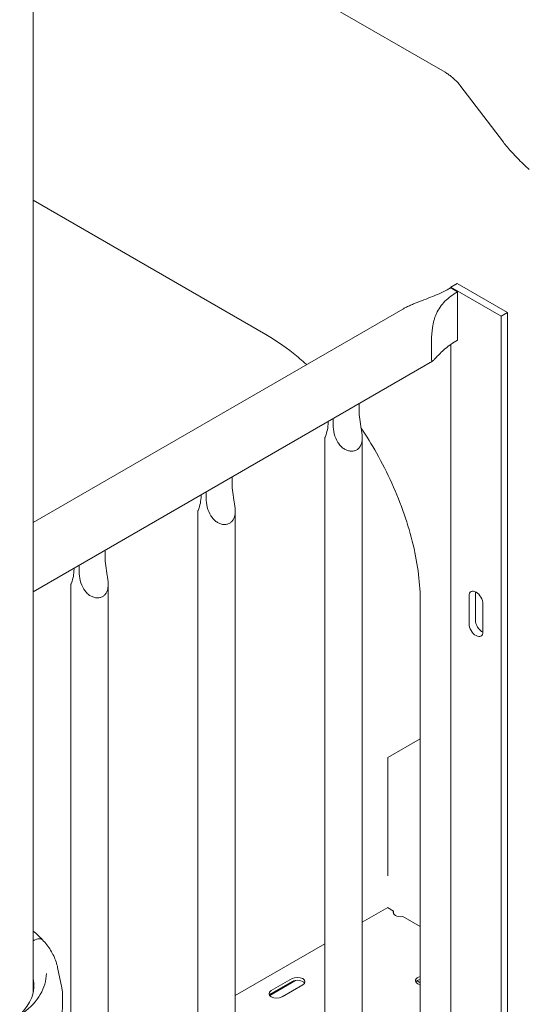
# Model space of a CAD drawing. Units: millimetres. Extents: x 7293 to 32050, y -1546 to 11164.
# Drawn here: x 11311 to 11598, y 8572 to 9125 of the extents above; entities that cross this region are included whole.
import ezdxf

# ---------------------------------------------------------------- set-up
doc = ezdxf.new("R2010")
doc.units = ezdxf.units.MM

# ---------------------------------------------------------------- blocks, each defined once
blk = doc.blocks.new('A$C3D982871')
at = {"color": 0, "linetype": 'Continuous', "lineweight": 0, "extrusion": (-5.55112e-17, 0.816497, 0.57735)}
for p, q in [((-9898.93, -1256.92), (-9898.93, -665.78)), ((-9667.31, -740.07), (-9733.78, -701.69)), ((-9634.58, -779.34), (-9658.97, -747.35)), ((-9768.16, -887.41), (-9898.93, -811.91)), ((-9660.55, -858.69), (-9664.09, -860.73)), ((-9664.09, -860.73), (-9635.8, -877.06)), ((-9664.09, -860.73), (-9664.09, -861.33)), ((-9632.27, -875.02), (-9660.55, -858.69)), ((-9660.4, -890.65), (-9660.4, -863.49)), ((-9691.18, -873.16), (-9898.93, -993.11)), ((-9635.8, -877.06), (-9632.27, -875.02)), ((-9635.8, -877.06), (-9635.8, -1709.07)), ((-9632.27, -875.02), (-9632.27, -1707.03)), ((-9664.09, -892.98), (-9664.09, -1660.08)), ((-9674.33, -902.35), (-9898.93, -1032.02)), ((-9715.74, -926.26), (-9715.74, -929.93)), ((-9730.3, -938.34), (-9730.3, -934.67)), ((-9733.14, -936.31), (-9733.14, -936.71)), ((-9734.96, -945.5), (-9734.96, -1676.62)), ((-9713.96, -945.45), (-9713.96, -1676.67)), ((-9787.15, -967.49), (-9787.15, -971.16)), ((-9804.56, -977.54), (-9804.56, -977.95)), ((-9801.72, -979.57), (-9801.72, -975.9)), ((-9806.37, -986.74), (-9806.37, -1717.85)), ((-9785.37, -986.68), (-9785.37, -1717.91)), ((-9858.57, -1008.72), (-9858.57, -1012.4)), ((-9873.14, -1020.81), (-9873.14, -1017.13)), ((-9875.98, -1018.77), (-9875.98, -1019.18)), ((-9877.79, -1027.97), (-9877.79, -1759.08)), ((-9856.79, -1027.91), (-9856.79, -1759.14)), ((-9653.83, -1049.95), (-9653.83, -1034.44)), ((-9650.3, -1032.4), (-9650.3, -1047.91)), ((-9681.28, -1037.9), (-9681.28, -1642.15)), ((-9646.06, -1038.93), (-9646.06, -1054.45)), ((-9681.28, -1114.71), (-9699.56, -1125.26)), ((-9699.56, -1125.26), (-9699.56, -1191.65)), ((-9713.96, -1217.72), (-9699.58, -1209.42)), ((-9699.77, -1209.53), (-9696.37, -1211.5)), ((-9696.37, -1211.5), (-9696.37, -1212.92)), ((-9691.07, -1214.56), (-9681.28, -1220.21)), ((-9896.28, -1227.16), (-9898.4, -1227.82)), ((-9785.37, -1258.95), (-9734.96, -1229.84)), ((-9885.19, -1243.31), (-9882.87, -1254.59)), ((-9766, -1258.84), (-9751.52, -1250.48)), ((-9765.97, -1258.88), (-9751.39, -1250.46)), ((-9753.38, -1249.47), (-9765.05, -1256.21)), ((-9765.05, -1257.84), (-9753.38, -1251.1)), ((-9759.04, -1259.68), (-9747.37, -1252.94)), ((-9681.28, -1251.81), (-9683.09, -1250.76)), ((-9682.74, -1252.37), (-9681.28, -1253.21))]:
    blk.add_line(p, q, dxfattribs=at)
at = {"color": 0, "linetype": 'Continuous', "lineweight": 0, "extrusion": (6.09555e-17, 2.27489e-16, -1)}
blk.add_ellipse((-9662.32, -875.96), major_axis=(8.43, -14.59), ratio=0.57735, start_param=-2.518263, end_param=-2.505112, dxfattribs=at)
at = {"color": 0, "linetype": 'Continuous', "lineweight": 0, "extrusion": (1.53385e-16, 3.44952e-16, -1)}
blk.add_ellipse((-9662.32, -875.96), major_axis=(8.43, -14.59), ratio=0.57735, start_param=-2.505112, end_param=-2.194126, dxfattribs=at)
at = {"color": 0, "linetype": 'Continuous', "lineweight": 0, "extrusion": (1.29348e-16, 3.31074e-16, -1)}
for centre, major_axis in [((-9649.95, -1036.69), (-2.75, 4.76)), ((-9649.95, -1052.2), (2.75, -4.76))]:
    blk.add_ellipse(centre, major_axis=major_axis, ratio=0.57735, start_param=-0.785398, end_param=2.356194, dxfattribs=at)
at = {"color": 0, "linetype": 'Continuous', "lineweight": 0}
for centre, major_axis, ratio, start_param, end_param in [((-9646.41, -1034.65), (2.75, -4.76), 0.57735, -2.443413, -2.356194), ((-9646.41, -1050.16), (2.75, -4.76), 0.57735, -2.356194, -0.69818), ((-9692.31, -1212.21), (-4.25, 0), 0.57735, -0.295441, 1.866237), ((-9898.4, -1228.64), (-0.731, -0.683), 0.718668, -2.160922, -1.515164), ((-9898.4, -1228.64), (-0.731, -0.683), 0.718668, -2.161951, -2.159643), ((-9896.28, -1230.02), (2.56, 2.39), 0.718668, 0, 0.979642), ((-9956.05, -1253.12), (57.5, 0), 0.57735, -0.533526, 0.114787), ((-9750.38, -1251.21), (4.25, 0), 0.57735, -0.785398, 2.356194), ((-9679.73, -1250.63), (-4.25, 0), 0.57735, -1.199113, 0.785398), ((-9956.05, -1257.2), (57.5, 0), 0.57735, 0.061526, 0.114787), ((-9762.05, -1257.94), (-4.25, 0), 0.57735, -0.785398, 2.356194)]:
    blk.add_ellipse(centre, major_axis=major_axis, ratio=ratio, start_param=start_param, end_param=end_param, dxfattribs=at)
at = {"color": 0, "linetype": 'Continuous', "lineweight": 0, "extrusion": (-5.4482e-17, 5.55112e-17, -1)}
blk.add_ellipse((-9750.38, -1252.84), major_axis=(4.25, 0), ratio=0.57735, start_param=-2.356194, end_param=-0.339225, dxfattribs=at)
at = {"color": 0, "linetype": 'Continuous', "lineweight": 0, "extrusion": (3.01641e-17, 3.04162e-33, -1)}
blk.add_ellipse((-9679.73, -1252.27), major_axis=(-4.25, 0), ratio=0.57735, start_param=0.339225, end_param=1.199113, dxfattribs=at)
at = {"color": 0, "linetype": 'Continuous', "lineweight": 0, "extrusion": (-8.56753e-17, 1.11022e-16, -1)}
blk.add_ellipse((-9762.05, -1259.58), major_axis=(-4.25, 0), ratio=0.57735, start_param=0.339225, end_param=0.785398, dxfattribs=at)
at = {"color": 0, "linetype": 'Continuous', "lineweight": 0}
for points, knots in [([(-9658.97, -747.35), (-9659.44, -746.73), (-9659.93, -746.17), (-9660.93, -745.09), (-9661.45, -744.57), (-9662.53, -743.57), (-9663.09, -743.08), (-9664.24, -742.15), (-9664.82, -741.7), (-9666.03, -740.85), (-9666.64, -740.45), (-9667.31, -740.07)], [-1.48353, -1.48353, -1.48353, -1.48353, -1.186824, -1.186824, -0.890118, -0.890118, -0.593412, -0.593412, -0.296706, -0.296706, 0, 0, 0, 0]), ([(-9619.97, -794.71), (-9621.13, -793.68), (-9622.28, -792.62), (-9624.51, -790.49), (-9625.6, -789.42), (-9627.7, -787.28), (-9628.7, -786.22), (-9630.6, -784.14), (-9631.5, -783.12), (-9633.15, -781.17), (-9633.9, -780.22), (-9634.58, -779.34)], [0.7641013, 0.7641013, 0.7641013, 0.7641013, 0.9118731, 0.9118731, 1.0596449, 1.0596449, 1.2074167, 1.2074167, 1.3551885, 1.3551885, 1.5029603, 1.5029603, 1.5029603, 1.5029603]), ([(-9691.18, -873.16), (-9690.65, -872.86), (-9690.1, -872.56), (-9688.83, -871.91), (-9688.11, -871.57), (-9686.64, -870.9), (-9685.9, -870.58), (-9684.45, -869.98), (-9683.73, -869.69), (-9681.42, -868.78), (-9679.72, -868.14), (-9676.35, -866.85), (-9674.66, -866.2), (-9671.41, -864.85), (-9669.83, -864.15), (-9666.88, -862.73), (-9665.5, -862), (-9664.24, -861.27)], [103.192373, 103.192373, 103.192373, 103.192373, 105.006182, 105.006182, 107.21798, 107.21798, 109.429777, 109.429777, 111.641574, 111.641574, 116.971693, 116.971693, 122.301812, 122.301812, 127.63193, 127.63193, 132.962049, 132.962049, 132.962049, 132.962049]), ([(-9660.4, -863.49), (-9661.65, -864.22), (-9662.9, -865.03), (-9665.26, -866.79), (-9666.38, -867.75), (-9668.42, -869.8), (-9669.35, -870.9), (-9670.96, -873.2), (-9671.65, -874.42), (-9672.46, -876.2), (-9672.7, -876.76), (-9673.14, -877.95), (-9673.34, -878.58), (-9673.71, -879.88), (-9673.87, -880.55), (-9674.16, -881.9), (-9674.28, -882.58), (-9674.47, -883.79), (-9674.54, -884.35), (-9674.67, -885.5), (-9674.72, -886.08), (-9674.82, -887.28), (-9674.86, -887.89), (-9674.92, -889.11), (-9674.94, -889.72), (-9674.98, -890.93), (-9674.99, -891.54), (-9675.01, -892.73), (-9675.02, -893.32), (-9675.03, -894.45), (-9675.03, -895.01), (-9675.04, -896.07), (-9675.04, -896.58), (-9675.04, -897.54), (-9675.04, -898), (-9675.03, -898.85), (-9675.03, -899.25), (-9675.02, -899.98), (-9675.01, -900.31), (-9674.99, -900.91), (-9674.98, -901.16), (-9674.94, -901.61), (-9674.92, -901.79), (-9674.86, -902.09), (-9674.82, -902.2), (-9674.72, -902.36), (-9674.67, -902.4), (-9674.54, -902.43), (-9674.47, -902.42), (-9674.28, -902.33), (-9674.16, -902.24), (-9673.87, -901.98), (-9673.71, -901.82), (-9673.34, -901.42), (-9673.14, -901.2), (-9672.7, -900.71), (-9672.46, -900.45), (-9671.65, -899.55), (-9670.96, -898.81), (-9669.35, -897.22), (-9668.42, -896.37), (-9666.38, -894.66), (-9665.26, -893.8), (-9662.9, -892.16), (-9661.65, -891.37), (-9660.4, -890.65)], [44.320683, 44.320683, 44.320683, 44.320683, 49.650802, 49.650802, 54.98092, 54.98092, 60.311039, 60.311039, 65.641158, 65.641158, 67.852955, 67.852955, 70.064752, 70.064752, 72.27655, 72.27655, 74.488347, 74.488347, 76.257474, 76.257474, 78.026602, 78.026602, 79.795729, 79.795729, 81.564857, 81.564857, 83.333984, 83.333984, 85.103111, 85.103111, 86.872239, 86.872239, 88.641366, 88.641366, 90.410493, 90.410493, 92.179621, 92.179621, 93.948748, 93.948748, 95.717876, 95.717876, 97.487003, 97.487003, 99.25613, 99.25613, 101.025258, 101.025258, 102.794385, 102.794385, 105.006182, 105.006182, 107.21798, 107.21798, 109.429777, 109.429777, 111.641574, 111.641574, 116.971693, 116.971693, 122.301812, 122.301812, 127.63193, 127.63193, 132.962049, 132.962049, 132.962049, 132.962049]), ([(-9745.17, -904.34), (-9747.69, -902.07), (-9750.24, -899.91), (-9757.93, -893.85), (-9763.1, -890.33), (-9768.16, -887.41)], [16.772637, 16.772637, 16.772637, 16.772637, 17.94226, 17.94226, 20.281333, 20.281333, 20.281333, 20.281333]), ([(-9715.74, -929.93), (-9715.74, -931.42), (-9715.6, -933.16), (-9715.1, -936.78), (-9714.74, -938.68), (-9714.32, -941.27), (-9714.19, -942.15), (-9714, -943.91), (-9713.95, -944.78), (-9713.96, -946.26), (-9714.01, -946.96), (-9714.24, -948.3), (-9714.42, -948.94), (-9714.94, -950.11), (-9715.27, -950.64), (-9716.06, -951.55), (-9716.52, -951.93), (-9717.54, -952.51), (-9718.11, -952.73), (-9719.32, -952.99), (-9719.97, -953.02), (-9721.28, -952.9), (-9721.94, -952.74), (-9723.2, -952.26), (-9723.81, -951.94), (-9724.99, -951.15), (-9725.62, -950.61), (-9726.74, -949.4), (-9727.24, -948.73), (-9728.55, -946.65), (-9729.24, -944.95), (-9730.12, -941.54), (-9730.3, -939.84), (-9730.3, -938.34)], [2.446116, 2.446116, 2.446116, 2.446116, 2.994914, 2.994914, 3.543712, 3.543712, 3.786923, 3.786923, 4.030133, 4.030133, 4.245658, 4.245658, 4.461182, 4.461182, 4.676707, 4.676707, 4.892232, 4.892232, 5.107756, 5.107756, 5.323281, 5.323281, 5.538805, 5.538805, 5.75433, 5.75433, 5.997541, 5.997541, 6.240751, 6.240751, 6.789549, 6.789549, 7.338347, 7.338347, 7.338347, 7.338347]), ([(-9733.14, -936.71), (-9733.14, -938.21), (-9733.28, -939.73), (-9733.79, -942.36), (-9734.15, -943.46), (-9734.58, -944.54), (-9734.71, -944.85), (-9734.9, -945.3), (-9734.96, -945.44), (-9734.96, -945.5)], [-2.454406, -2.454406, -2.454406, -2.454406, -1.903486, -1.903486, -1.352566, -1.352566, -1.108674, -1.108674, -0.873026, -0.873026, -0.873026, -0.873026]), ([(-9681.28, -1037.9), (-9681.28, -1032.94), (-9681.61, -1027.7), (-9682.95, -1016.88), (-9683.97, -1011.31), (-9686.65, -999.98), (-9688.32, -994.26), (-9692.31, -982.66), (-9694.64, -976.8), (-9699.88, -965.23), (-9702.78, -959.51), (-9708.61, -949.22), (-9711.48, -944.56), (-9714.52, -940.03)], [0, 0, 0, 0, 1.98548, 1.98548, 3.960496, 3.960496, 5.949126, 5.949126, 7.94763, 7.94763, 9.941868, 9.941868, 11.653167, 11.653167, 11.653167, 11.653167]), ([(-9787.15, -971.16), (-9787.15, -972.66), (-9787.02, -974.39), (-9786.51, -978.01), (-9786.16, -979.91), (-9785.74, -982.51), (-9785.61, -983.39), (-9785.42, -985.14), (-9785.37, -986.01), (-9785.38, -987.49), (-9785.43, -988.19), (-9785.66, -989.53), (-9785.84, -990.18), (-9786.35, -991.35), (-9786.68, -991.88), (-9787.48, -992.78), (-9787.94, -993.16), (-9788.96, -993.75), (-9789.53, -993.97), (-9790.74, -994.22), (-9791.39, -994.25), (-9792.69, -994.13), (-9793.35, -993.98), (-9794.62, -993.5), (-9795.23, -993.18), (-9796.4, -992.38), (-9797.03, -991.84), (-9798.16, -990.63), (-9798.66, -989.96), (-9799.96, -987.88), (-9800.66, -986.18), (-9801.53, -982.77), (-9801.72, -981.07), (-9801.72, -979.57)], [2.446116, 2.446116, 2.446116, 2.446116, 2.994914, 2.994914, 3.543712, 3.543712, 3.786923, 3.786923, 4.030133, 4.030133, 4.245658, 4.245658, 4.461182, 4.461182, 4.676707, 4.676707, 4.892232, 4.892232, 5.107756, 5.107756, 5.323281, 5.323281, 5.538805, 5.538805, 5.75433, 5.75433, 5.997541, 5.997541, 6.240751, 6.240751, 6.789549, 6.789549, 7.338347, 7.338347, 7.338347, 7.338347]), ([(-9804.56, -977.95), (-9804.56, -979.45), (-9804.7, -980.97), (-9805.21, -983.59), (-9805.57, -984.69), (-9806, -985.78), (-9806.13, -986.08), (-9806.32, -986.53), (-9806.37, -986.67), (-9806.37, -986.74)], [-2.454406, -2.454406, -2.454406, -2.454406, -1.903486, -1.903486, -1.352566, -1.352566, -1.108674, -1.108674, -0.873026, -0.873026, -0.873026, -0.873026]), ([(-9858.57, -1012.4), (-9858.57, -1013.89), (-9858.43, -1015.62), (-9857.93, -1019.25), (-9857.57, -1021.14), (-9857.16, -1023.74), (-9857.03, -1024.62), (-9856.84, -1026.37), (-9856.79, -1027.24), (-9856.8, -1028.72), (-9856.85, -1029.42), (-9857.08, -1030.77), (-9857.26, -1031.41), (-9857.77, -1032.58), (-9858.1, -1033.11), (-9858.89, -1034.02), (-9859.36, -1034.39), (-9860.37, -1034.98), (-9860.94, -1035.2), (-9862.16, -1035.45), (-9862.81, -1035.49), (-9864.11, -1035.37), (-9864.77, -1035.21), (-9866.04, -1034.73), (-9866.65, -1034.41), (-9867.82, -1033.62), (-9868.45, -1033.08), (-9869.58, -1031.87), (-9870.07, -1031.2), (-9871.38, -1029.12), (-9872.08, -1027.41), (-9872.95, -1024), (-9873.14, -1022.3), (-9873.14, -1020.81)], [2.446116, 2.446116, 2.446116, 2.446116, 2.994914, 2.994914, 3.543712, 3.543712, 3.786923, 3.786923, 4.030133, 4.030133, 4.245658, 4.245658, 4.461182, 4.461182, 4.676707, 4.676707, 4.892232, 4.892232, 5.107756, 5.107756, 5.323281, 5.323281, 5.538805, 5.538805, 5.75433, 5.75433, 5.997541, 5.997541, 6.240751, 6.240751, 6.789549, 6.789549, 7.338347, 7.338347, 7.338347, 7.338347]), ([(-9875.98, -1019.18), (-9875.98, -1020.68), (-9876.12, -1022.2), (-9876.63, -1024.82), (-9876.99, -1025.92), (-9877.41, -1027.01), (-9877.55, -1027.32), (-9877.74, -1027.76), (-9877.79, -1027.9), (-9877.79, -1027.97)], [-2.454406, -2.454406, -2.454406, -2.454406, -1.903486, -1.903486, -1.352566, -1.352566, -1.108674, -1.108674, -0.873026, -0.873026, -0.873026, -0.873026]), ([(-9893.72, -1227.63), (-9892.84, -1228.58), (-9892.02, -1229.54), (-9890.49, -1231.52), (-9889.79, -1232.53), (-9888.51, -1234.6), (-9887.93, -1235.65), (-9886.91, -1237.78), (-9886.47, -1238.87), (-9885.72, -1241.07), (-9885.42, -1242.18), (-9885.19, -1243.31)], [0.2908538, 0.2908538, 0.2908538, 0.2908538, 0.3661375, 0.3661375, 0.4414212, 0.4414212, 0.516705, 0.516705, 0.5919887, 0.5919887, 0.6672724, 0.6672724, 0.6672724, 0.6672724]), ([(-9891.55, -1246.59), (-9891.55, -1250.56), (-9892.69, -1254.54), (-9897.15, -1262.06), (-9900.43, -1265.59), (-9905.2, -1269.2), (-9905.81, -1269.64), (-9906.44, -1270.07)], [0.7853981, 0.7853981, 0.7853981, 0.7853981, 1.1157174, 1.1157174, 1.4380227, 1.4380227, 1.4834053, 1.4834053, 1.4834053, 1.4834053]), ([(-9882.87, -1254.59), (-9882.74, -1255.24), (-9882.63, -1255.95), (-9882.48, -1257.48), (-9882.44, -1258.31), (-9882.4, -1259.76), (-9882.4, -1260.4), (-9882.42, -1261.8), (-9882.43, -1262.55), (-9882.48, -1264.12), (-9882.51, -1264.95), (-9882.57, -1266.66), (-9882.59, -1267.55), (-9882.6, -1268.89), (-9882.6, -1269.36), (-9882.58, -1270.19), (-9882.57, -1270.55), (-9882.56, -1270.91)], [15.231801, 15.231801, 15.231801, 15.231801, 19.159924, 19.159924, 23.242148, 23.242148, 26.040521, 26.040521, 28.838895, 28.838895, 31.637268, 31.637268, 34.435642, 34.435642, 35.813659, 35.813659, 36.832291, 36.832291, 36.832291, 36.832291])]:
    blk.add_open_spline(points, degree=3, knots=knots, dxfattribs=at)
blk.add_open_spline([(-9898.93, -1222.85), (-9897.04, -1224.35), (-9895.32, -1225.93), (-9893.77, -1227.59)], degree=3, dxfattribs=at)

msp = doc.modelspace()

# ---------------------------------------------------------------- block references
msp.add_blockref('A$C3D982871', (21217.53, 9835.91))

doc.saveas('drawing.dxf')
